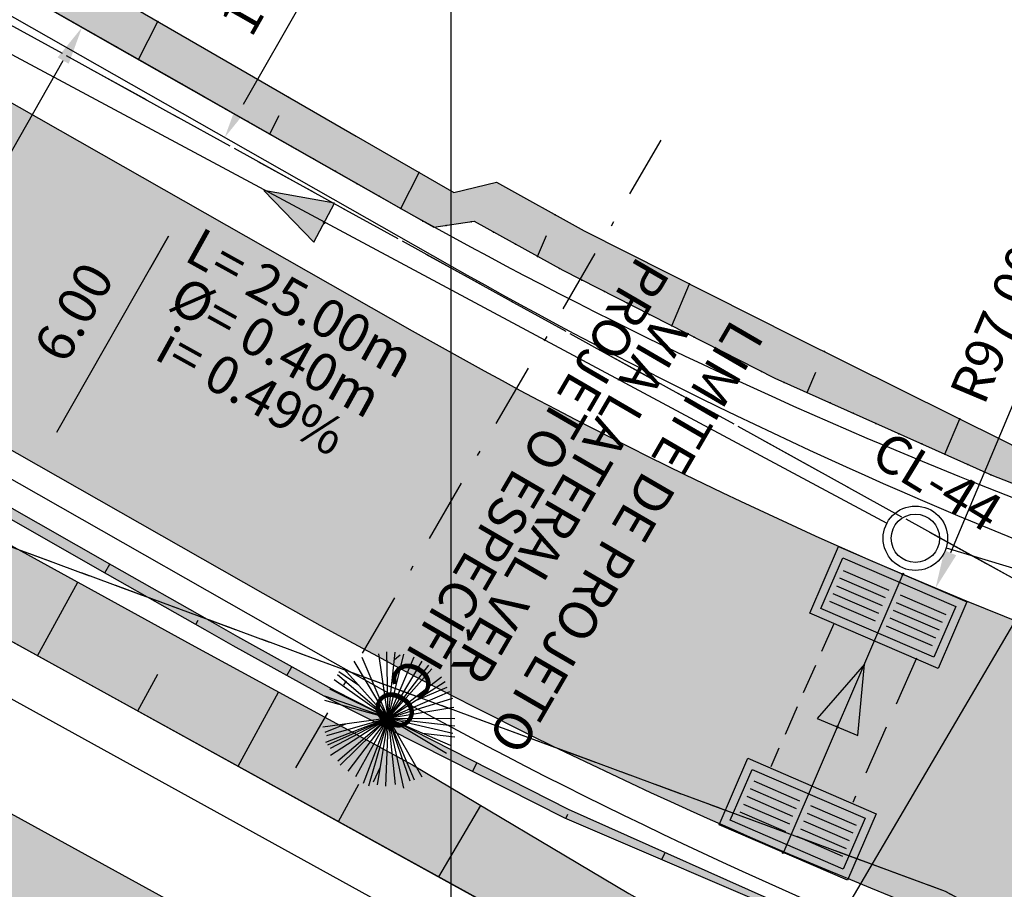
# Model space of a CAD drawing. Extents: x 676741 to 679346, y 7174685 to 7178367.
# Drawn here: x 678791 to 678811, y 7175500 to 7175517 of the extents above; entities that cross this region are included whole.
import ezdxf
from ezdxf.enums import TextEntityAlignment as Align

# ---------------------------------------------------------------- set-up
doc = ezdxf.new("R2010")
doc.units = 0
doc.header["$LTSCALE"] = 0.2
doc.header["$MEASUREMENT"] = 0
for name, pattern in [('418-001-S00_$0$HIDDEN', [9.525, 6.35, -3.175]), ('418-024-G00_$0$DASHDOT', [25.4, 12.7, -6.35, 0, -6.35]), ('418-024-G00_$0$HIDDEN', [9.525, 6.35, -3.175]), ('418-025-HA00_$0$DASHDOT', [25.4, 12.7, -6.35, 0, -6.35]), ('418-057-D00_$0$DASHEDX2', [1.5, 1, -0.5]), ('418-082-S00_$0$HIDDEN', [9.525, 6.35, -3.175])]:
    doc.linetypes.add(name, pattern=pattern)
for name, color, linetype in [('418-001-S00_$0$CADASTRO', 251, 'Continuous'), ('418-001-S00_$0$S-BORD', 251, '418-001-S00_$0$HIDDEN'), ('418-001-S00_$0$S-COQ35', 251, 'Continuous'), ('418-001-S00_$0$S-PONTOCOTA', 251, 'Continuous'), ('418-024-G00_$0$G-BORDO CALÇADA', 1, 'Continuous'), ('418-024-G00_$0$G-BORDO DE TERRAPLENAGEM', 9, 'Continuous'), ('418-024-G00_$0$G-COTAS 2', 24, 'Continuous'), ('418-024-G00_$0$G-COTAS3', 24, 'Continuous'), ('418-024-G00_$0$G-MEIOFIO-NOVO', 180, 'Continuous'), ('418-024-G00_$0$G-REFERENCIA', 2, 'Continuous'), ('418-024-G00_$0$G_LIMITE_EMBOC', 2, '418-024-G00_$0$DASHDOT'), ('418-024-G00_$0$MEIO FIO A RETIRAR', 173, '418-024-G00_$0$HIDDEN'), ('418-025-HA00_$0$HA-PAVIMENTO', 253, '418-025-HA00_$0$DASHDOT'), ('418-057-D00_$0$CONVENCOES', 1, 'Continuous'), ('418-057-D00_$0$D-TUBULAÇÃO A IMPLANTAR', 3, 'Continuous'), ('418-057-D00_$0$DREN-ACESSORIOS', 222, 'Continuous'), ('418-057-D00_$0$DREN-POCO_NOME', 32, 'Continuous'), ('418-057-D00_$0$DREN-TUBOS_ELEM', 32, 'Continuous'), ('418-057-D00_$0$G-BORDOS', 5, 'Continuous'), ('418-059-S00_$0$malha-lin', 252, 'Continuous'), ('418-059-S00_$0$S_', 105, 'Continuous'), ('418-076-O00_$0$G-ESTR_OFFSET_ATERRO', 82, 'Continuous'), ('418-076-O00_$0$G-ESTR_OFFSET_CORTE', 24, 'Continuous'), ('418-076-O00_$0$S-TALUDE', 106, 'Continuous'), ('418-082-S00_$0$CADASTRO', 7, 'Continuous'), ('418-082-S00_$0$S-BORD', 230, '418-082-S00_$0$HIDDEN'), ('418-082-S00_$0$S-COQ35', 106, 'Continuous')]:
    doc.layers.add(name, color=color, linetype=linetype)
doc.layers.add('418-096-HA00_$0$GRAMA', color=7, linetype='Continuous', true_color=0xd8e58c)
doc.styles.add('418-024-G00_$0$Standard', font='arial.ttf')
doc.styles.add('418-057-D00_$0$DREN_80', font='arial.ttf', dxfattribs={"height": 0.76})
doc.dimstyles.new('418-024-G00_$0$1-500', dxfattribs={"dimtxt": 0.76, "dimasz": 0.76, "dimexe": 0.76, "dimexo": 0.76, "dimgap": 0.5, "dimtad": 1, "dimzin": 0, "dimdsep": 46, "dimtxsty": '418-024-G00_$0$Standard', "dimcen": 0.09, "dimclrd": 24, "dimclre": 24, "dimclrt": 2, "dimadec": 0, "dimazin": 0, "dimtfac": 1, "dimtofl": 0, "dimtmove": 0, "dimatfit": 3, "dimfxl": 0, "dimtolj": 1, "dimtzin": 0, "dimlwd": -1, "dimlwe": -1, "dimarcsym": 0})

# ---------------------------------------------------------------- blocks, each defined once
blk = doc.blocks.new('418-001-S00_$0$COQ30')
at = {"layer": '418-001-S00_$0$S-COQ35'}
for p, q in [((0, 0), (-520, 1208)), ((0, 0), (-188, 1278)), ((-188, 1278), (-188, 1278)), ((0, 0), (-26, 1322)), ((0, 0), (135, 1311)), ((0, 0), (309, 1274)), ((0, 0), (517, 1221)), ((120, 1164), (236, 1262)), ((0, 0), (-883, 983)), ((0, 0), (-679, 1133)), ((0, 0), (675, 1132)), ((0, 0), (805, 1053)), ((0, 0), (863, 982)), ((0, 0), (-1006, 860)), ((-582, 648), (-985, 924)), ((0, 0), (1056, 824)), ((0, 0), (-1077, 761)), ((0, 0), (1128, 727)), ((560, 361), (1167, 615)), ((0, 0), (-1261, 435)), ((0, 0), (-1161, 580)), ((0, 0), (1220, 532)), ((0, 0), (1283, 398)), ((0, 0), (-1260, 349)), ((0, 0), (1301, 222)), ((0, 0), (-1298, -179)), ((-851, -117), (-1263, -283)), ((0, 0), (-1247, -482)), ((0, 0), (-1229, -353)), ((0, 0), (-1206, -538)), ((0, 0), (-1153, -599)), ((0, 0), (-1150, -740)), ((0, 0), (-1005, -856)), ((0, 0), (-957, -931)), ((0, 0), (-806, -1054)), ((0, 0), (-650, -1166)), ((0, 0), (-496, -1300)), ((0, 0), (-394, -1350)), ((0, 0), (-223, -1323)), ((0, 0), (-55, -1351)), ((0, 0), (1230, -538)), ((0, 0), (1319, -149)), ((0, 0), (1285, -296)), ((0, 0), (1319, -8)), ((0, 0), (666, -1164)), ((0, 0), (511, -1225)), ((0, 0), (429, -1243)), ((0, 0), (137, -1316)), ((0, 0), (303, -1389)), ((0, 0), (1159, -692)), ((677, -296), (1319, -367)), ((-164, -972), (-300, -1273))]:
    blk.add_line(p, q, dxfattribs=at)
blk = doc.blocks.new('418-001-S00_$0$PONTO')
blk.add_point((0, 0))
blk = doc.blocks.new('418-001-S00_')
at = {"layer": '418-001-S00_$0$S-BORD'}
for points in [[(678453.037, 7175698.834), (678491.147, 7175675.704), (678520.848, 7175659.593), (678552.637, 7175641.392), (678582.876, 7175624.2), (678633.85, 7175596.768), (678670.236, 7175576.642), (678681.639, 7175570.734), (678703.804, 7175558.151), (678733.659, 7175541.9), (678754.036, 7175531.038), (678764.853, 7175525.066), (678773.751, 7175513.319), (678809.811, 7175500.018), (678845.453, 7175480.865), (678870.742, 7175467.977), (678872.135, 7175466.207), (678882.178, 7175464.608), (678886.922, 7175463.606), (678900.635, 7175461.235), (678904.112, 7175457.036)], [(678935.417, 7175501.508), (678928.334, 7175486.711), (678919.371, 7175479.835), (678912.181, 7175481.909), (678900.054, 7175479.171), (678886.696, 7175474.634), (678874.369, 7175474.309), (678847.743, 7175486.719), (678812.289, 7175505.611), (678777.369, 7175524.896), (678742.313, 7175544.4), (678707.022, 7175563.439), (678672.707, 7175583.118), (678637.044, 7175602.43), (678628.116, 7175609.766), (678622.359, 7175616.304), (678617.076, 7175624.662), (678611.863, 7175643.83), (678612.928, 7175658.261), (678616.134, 7175667.305)]]:
    blk.add_lwpolyline(points, dxfattribs=at)
at = {"layer": '418-001-S00_$0$CADASTRO', "xscale": 0.001, "yscale": 0.001, "zscale": 0.001}
blk.add_blockref('418-001-S00_$0$COQ30', (678798.751, 7175503.454), dxfattribs=at)
at = {"layer": '418-001-S00_$0$S-PONTOCOTA'}
blk.add_blockref('418-001-S00_$0$PONTO', (678798.751, 7175503.454), dxfattribs=at)
blk = doc.blocks.new('*D188')
at = {"layer": '418-024-G00_$0$G-COTAS3', "color": 24, "transparency": 16777216}
blk.add_line((678812.512, 7175512.926), (678809.915, 7175506.741), dxfattribs=at)
blk.add_solid([(678809.798, 7175506.79), (678810.032, 7175506.692), (678809.621, 7175506.04)], dxfattribs=at)
at = {"layer": 'Defpoints', "color": 0, "transparency": 16777216}
for p in [(678847.171, 7175595.477), (678809.621, 7175506.04)]:
    blk.add_point(p, dxfattribs=at)
at = {"layer": '418-024-G00_$0$G-COTAS3', "color": 2, "transparency": 16777216, "insert": (678810.863, 7175511.292), "char_height": 0.76, "attachment_point": 5, "rotation": 67.2244, "style": '418-024-G00_$0$Standard'}
blk.add_mtext('\\A1;R97.00', dxfattribs=at)
blk = doc.blocks.new('*D199')
at = {"layer": '418-024-G00_$0$G-COTAS3', "color": 24, "transparency": 16777216}
blk.add_line((678792.17, 7175509.139), (678794.384, 7175513.033), dxfattribs=at)
for points in [[(678794.274, 7175513.096), (678794.495, 7175512.971), (678794.76, 7175513.694)], [(678792.06, 7175509.202), (678792.28, 7175509.076), (678791.794, 7175508.478)]]:
    blk.add_solid(points, dxfattribs=at)
at = {"layer": 'Defpoints', "color": 0, "transparency": 16777216}
for p in [(678794.76, 7175513.694), (678794.76, 7175513.694), (678791.794, 7175508.478)]:
    blk.add_point(p, dxfattribs=at)
at = {"layer": '418-024-G00_$0$G-COTAS3', "color": 2, "transparency": 16777216, "insert": (678792.505, 7175511.525), "char_height": 0.76, "attachment_point": 5, "rotation": 60.377, "style": '418-024-G00_$0$Standard'}
blk.add_mtext('\\A1;6.00', dxfattribs=at)
blk = doc.blocks.new('*D200')
at = {"layer": '418-024-G00_$0$G-COTAS 2', "color": 24, "transparency": 16777216}
for p, q in [((678795.877, 7175515.659), (678797.686, 7175518.84)), ((678794.384, 7175513.033), (678794.009, 7175512.373))]:
    blk.add_line(p, q, dxfattribs=at)
for points in [[(678795.767, 7175515.721), (678795.987, 7175515.596), (678795.502, 7175514.998)], [(678794.274, 7175513.096), (678794.495, 7175512.971), (678794.76, 7175513.694)]]:
    blk.add_solid(points, dxfattribs=at)
at = {"layer": 'Defpoints', "color": 0, "transparency": 16777216}
for p in [(678795.502, 7175514.998), (678795.502, 7175514.998), (678794.76, 7175513.694)]:
    blk.add_point(p, dxfattribs=at)
at = {"layer": '418-024-G00_$0$G-COTAS 2', "color": 2, "transparency": 16777216, "insert": (678796.198, 7175518.019), "char_height": 0.76, "attachment_point": 5, "rotation": 60.377, "style": '418-024-G00_$0$Standard'}
blk.add_mtext('\\A1;1.50', dxfattribs=at)
blk = doc.blocks.new('*D201')
at = {"layer": '418-024-G00_$0$G-COTAS 2', "color": 24, "transparency": 16777216}
for p, q in [((678795.088, 7175515.808), (678792.008, 7175517.56)), ((678788.843, 7175510.456), (678792.293, 7175516.523)), ((678790.887, 7175508.419), (678787.806, 7175510.171))]:
    blk.add_line(p, q, dxfattribs=at)
for points in [[(678792.183, 7175516.586), (678792.403, 7175516.461), (678792.668, 7175517.184)], [(678788.733, 7175510.518), (678788.953, 7175510.393), (678788.467, 7175509.795)]]:
    blk.add_solid(points, dxfattribs=at)
at = {"layer": 'Defpoints', "color": 0, "transparency": 16777216}
for p in [(678792.668, 7175517.184), (678795.749, 7175515.433), (678791.547, 7175508.044)]:
    blk.add_point(p, dxfattribs=at)
at = {"layer": '418-024-G00_$0$G-COTAS 2', "color": 2, "transparency": 16777216, "insert": (678789.796, 7175513.928), "char_height": 0.76, "attachment_point": 5, "rotation": 60.377, "style": '418-024-G00_$0$Standard'}
blk.add_mtext('\\A1;8.50', dxfattribs=at)
blk = doc.blocks.new('418-025-HA00_')
at = {"layer": '418-025-HA00_$0$HA-PAVIMENTO'}
h = blk.add_hatch(color=256, dxfattribs=at)
edge = h.paths.add_edge_path()
edge.add_line((678975.915, 7175386.258), (678913.681, 7175420.428))
edge.add_line((678913.681, 7175420.428), (678897.831, 7175429.13))
edge.add_arc((678798.688, 7175248.557), 206, 61.2312, 68.56404)
edge.add_line((678873.973, 7175440.307), (678837.531, 7175454.615))
edge.add_arc((678912.816, 7175646.365), 206, 241.12995, 248.56404, ccw=False)
edge.add_line((678813.354, 7175465.967), (678671.279, 7175544.3))
edge.add_arc((678716.664, 7175626.618), 94, 236.12756, 241.12995, ccw=False)
edge.add_line((678664.274, 7175548.571), (678649.913, 7175558.187))
edge.add_arc((678481.335, 7175306.412), 303, 56.19546, 60.97552)
edge.add_line((678628.346, 7175571.359), (678572.391, 7175602.406))
edge.add_arc((678999.132, 7176371.493), 879.547, 238.258234, 240.975521, ccw=False)
edge.add_line((678536.41, 7175623.502), (678515.609, 7175636.541))
edge.add_arc((678515.875, 7175636.965), 0.5, 57.9181, 237.9181, ccw=False)
edge.add_line((678516.14, 7175637.389), (678536.921, 7175624.362))
edge.add_arc((678910.394, 7176220.142), 703.161, 237.917894, 241.314561)
edge.add_line((678572.876, 7175603.281), (678645.189, 7175563.157))
edge.add_line((678645.189, 7175563.157), (678674.526, 7175546.507))
edge.add_line((678674.526, 7175546.507), (678716.762, 7175523.22))
edge.add_arc((678475.349, 7175085.362), 500, 57.55398, 61.12995, ccw=False)
edge.add_line((678743.602, 7175507.31), (678751.084, 7175502.554))
edge.add_arc((679019.336, 7175924.502), 500, 237.55398, 241.12995)
edge.add_line((678777.924, 7175486.644), (678813.779, 7175466.875))
edge.add_arc((678913.724, 7175648.149), 207, 241.12995, 248.56412)
edge.add_line((678838.073, 7175455.467), (678874.394, 7175441.207))
edge.add_arc((678798.744, 7175248.526), 207, 61.2312, 68.56412, ccw=False)
edge.add_line((678898.368, 7175429.976), (678914.162, 7175421.304))
edge.add_line((678914.162, 7175421.304), (678976.399, 7175387.133))
edge.add_line((678976.399, 7175387.133), (678979.768, 7175393.268))
edge.add_line((678979.768, 7175393.268), (678917.531, 7175427.44))
edge.add_line((678917.531, 7175427.44), (678897.957, 7175438.187))
edge.add_arc((678793.52, 7175247.972), 217, 61.2312, 65.9574)
edge.add_line((678881.929, 7175446.145), (678838.723, 7175465.421))
edge.add_arc((678927.132, 7175663.594), 217, 241.12995, 245.9574, ccw=False)
edge.add_line((678822.359, 7175473.564), (678783.011, 7175495.258))
edge.add_arc((679029.251, 7175941.874), 510, 237.55398, 241.12995, ccw=False)
edge.add_line((678755.634, 7175511.486), (678748.679, 7175515.908))
edge.add_arc((678475.062, 7175085.52), 510, 57.55398, 61.12995)
edge.add_line((678721.302, 7175532.136), (678678.35, 7175555.817))
edge.add_arc((678581.785, 7175380.674), 200, 61.12995, 64.01248)
edge.add_line((678669.42, 7175560.452), (678654.973, 7175567.495))
edge.add_arc((679135.432, 7176553.127), 1096.5, 240.975521, 244.012483, ccw=False)
edge.add_line((678603.429, 7175594.334), (678576.272, 7175609.402))
edge.add_arc((678999.11, 7176371.452), 871.5, 238.256934, 240.975521, ccw=False)
edge.add_line((678540.604, 7175630.315), (678519.601, 7175643.137))
edge.add_arc((678519.861, 7175643.564), 0.5, 58.5956, 238.596, ccw=False)
edge.add_line((678520.122, 7175643.991), (678541.13, 7175631.165))
edge.add_arc((679145.405, 7176620.969), 1159.681, 238.595933, 240.636522)
edge.add_line((678576.758, 7175610.276), (678606.058, 7175594.018))
edge.add_arc((679092.697, 7176471.054), 1003, 240.975521, 244.012483)
edge.add_line((678653.207, 7175569.468), (678678.833, 7175556.693))
edge.add_line((678678.833, 7175556.693), (678821.967, 7175477.777))
edge.add_arc((679063.379, 7175915.635), 500, 241.12995, 243.76949)
edge.add_line((678842.387, 7175467.124), (678886.251, 7175445.511))
edge.add_arc((678789.899, 7175249.96), 218, 61.2312, 63.76949, ccw=False)
edge.add_line((678894.817, 7175441.052), (678980.272, 7175394.133))
edge.add_line((678980.272, 7175394.133), (678983.183, 7175399.386))
edge.add_line((678983.183, 7175399.386), (678912.682, 7175438.088))
edge.add_line((678912.682, 7175438.088), (678897.822, 7175446.247))
edge.add_line((678897.822, 7175446.247), (678889.02, 7175450.829))
edge.add_line((678889.02, 7175450.829), (678885.25, 7175452.686))
edge.add_line((678885.25, 7175452.686), (678853.194, 7175468.466))
edge.add_line((678853.194, 7175468.466), (678845.4, 7175472.322))
edge.add_line((678845.4, 7175472.322), (678834.39, 7175477.914))
edge.add_line((678834.39, 7175477.914), (678822.173, 7175484.514))
edge.add_line((678822.173, 7175484.514), (678681.73, 7175561.947))
edge.add_arc((678581.785, 7175380.674), 207, 61.12995, 64.01248)
edge.add_line((678672.488, 7175566.744), (678655.836, 7175574.861))
edge.add_arc((679092.697, 7176471.054), 997, 240.975521, 244.012483, ccw=False)
edge.add_line((678608.969, 7175599.265), (678579.669, 7175615.523))
edge.add_arc((678999.11, 7176371.452), 864.5, 238.256934, 240.975521, ccw=False)
edge.add_line((678544.287, 7175636.268), (678523.225, 7175649.126))
edge.add_line((678523.225, 7175649.126), (678503.852, 7175660.953))
edge.add_line((678503.852, 7175660.953), (678489.008, 7175670.842))
edge.add_line((678489.008, 7175670.842), (678487.444, 7175671.749))
edge.add_line((678487.444, 7175671.749), (678476.822, 7175653.633))
edge.add_line((678476.822, 7175653.633), (678478.366, 7175652.714))
edge.add_line((678478.366, 7175652.714), (678497.946, 7175640.116))
edge.add_line((678497.946, 7175640.116), (678510.71, 7175632.139))
edge.add_line((678510.71, 7175632.139), (678529.806, 7175620.543))
edge.add_arc((678999.11, 7176371.452), 885.5, 237.995445, 240.975521)
edge.add_line((678569.48, 7175597.16), (678625.645, 7175565.996))
edge.add_arc((678481.545, 7175306.295), 297, 56.12756, 60.97552, ccw=False)
edge.add_line((678647.077, 7175552.889), (678660.93, 7175543.59))
edge.add_arc((678716.664, 7175626.618), 100, 236.12756, 241.12995)
edge.add_line((678668.382, 7175539.046), (678722.058, 7175509.437))
edge.add_line((678722.058, 7175509.437), (678811.14, 7175460.336))
edge.add_arc((678907.877, 7175635.846), 200.404, 241.13744, 248.55655)
edge.add_line((678834.613, 7175449.315), (678871.78, 7175434.722))
edge.add_arc((678798.688, 7175248.557), 200, 61.2312, 68.56404, ccw=False)
edge.add_line((678894.943, 7175423.87), (678910.793, 7175415.168))
edge.add_line((678910.793, 7175415.168), (678936.869, 7175400.851))
edge.add_line((678936.869, 7175400.851), (678973.01, 7175381.008))
edge.add_line((678973.01, 7175381.008), (678975.915, 7175386.258))
h = blk.add_hatch(color=256, dxfattribs=at)
edge = h.paths.add_edge_path()
edge.add_line((678799.225, 7175511.155), (678796.256, 7175505.941))
edge.add_line((678796.256, 7175505.941), (678716.339, 7175551.383))
edge.add_line((678716.339, 7175551.383), (678705.664, 7175557.366))
edge.add_line((678705.664, 7175557.366), (678514.266, 7175663.11))
edge.add_line((678514.266, 7175663.11), (678517.168, 7175668.361))
edge.add_line((678517.168, 7175668.361), (678560.123, 7175644.629))
edge.add_arc((678575.598, 7175672.639), 32, 241.0803, 336.9461)
edge.add_line((678605.042, 7175660.108), (678609.448, 7175670.459))
edge.add_line((678609.448, 7175670.459), (678616.381, 7175668.002))
edge.add_line((678616.381, 7175668.002), (678614.69, 7175663.232))
edge.add_arc((678662.759, 7175646.191), 51, 160.4799, 241.0803)
edge.add_line((678638.096, 7175601.551), (678708.566, 7175562.618))
edge.add_line((678708.566, 7175562.618), (678799.225, 7175511.155))
edge = h.paths.add_edge_path(flags=16)
edge.add_line((678591.367, 7175637.005), (678601.008, 7175644.304))
edge.add_arc((678602.215, 7175642.71), 2, 16.6612, 127.131, ccw=False)
edge.add_line((678604.131, 7175643.283), (678608.153, 7175629.845))
edge.add_arc((678602.405, 7175628.124), 6, -118.9197, 16.6612, ccw=False)
edge.add_line((678599.504, 7175622.873), (678592.088, 7175626.97))
edge.add_arc((678594.989, 7175632.221), 6, 127.131, 241.0803, ccw=False)
h = blk.add_hatch(color=256, dxfattribs=at)
edge = h.paths.add_edge_path()
edge.add_line((678796.256, 7175505.941), (678799.225, 7175511.155))
edge.add_arc((678847.171, 7175595.477), 97, 240.377, 255.81235)
edge.add_line((678823.397, 7175501.436), (678913.688, 7175478.609))
edge.add_arc((678916.629, 7175490.243), 12, 255.8123, 334.0636)
edge.add_line((678927.421, 7175484.995), (678930.518, 7175491.364))
edge.add_line((678930.518, 7175491.364), (678935.944, 7175488.191))
edge.add_line((678935.944, 7175488.191), (678917.114, 7175455.989))
edge.add_arc((678927.473, 7175449.931), 12, 149.6829, 241.231)
edge.add_line((678921.697, 7175439.412), (678934.274, 7175432.507))
edge.add_line((678934.274, 7175432.507), (678963.251, 7175412.605))
edge.add_line((678963.251, 7175412.605), (678984.149, 7175401.13))
edge.add_line((678984.149, 7175401.13), (678983.183, 7175399.386))
edge.add_line((678983.183, 7175399.386), (678962.228, 7175410.88))
edge.add_line((678962.228, 7175410.88), (678912.68, 7175438.089))
edge.add_arc((678912.895, 7175438.541), 0.5, 244.4642, 397.9652)
edge.add_arc((678927.473, 7175449.931), 18, 169.6552, 218.0048, ccw=False)
edge.add_arc((678909.273, 7175453.253), 0.5, 349.6552, 453.4329)
edge.add_arc((678908.471, 7175466.635), 12.906, 217.8889, 273.4329, ccw=False)
edge.add_arc((678897.891, 7175458.402), 0.5, 37.8889, 136.9397)
edge.add_arc((678886.091, 7175469.429), 15.65, 266.5522, 316.9397, ccw=False)
edge.add_arc((678885.12, 7175453.308), 0.5, 86.5522, 248.7411)
edge.add_line((678884.939, 7175452.842), (678845.4, 7175472.322))
edge.add_line((678845.4, 7175472.322), (678834.39, 7175477.914))
edge.add_line((678834.39, 7175477.914), (678822.677, 7175484.243))
edge.add_arc((678836.658, 7175510.786), 30, 242.2235, 252.2635)
edge.add_line((678827.519, 7175482.212), (678846.441, 7175476.16))
edge.add_arc((678815.977, 7175380.913), 100, 63.76948, 72.26352, ccw=False)
edge.add_line((678860.175, 7175470.615), (678880.425, 7175460.638))
edge.add_arc((678885.066, 7175470.057), 10.5, 243.7695, 359.4299)
edge.add_line((678895.565, 7175469.952), (678895.572, 7175470.676))
edge.add_arc((678887.573, 7175470.756), 8, 359.4299, 435.7966)
edge.add_line((678889.536, 7175478.511), (678821.9, 7175495.626))
edge.add_arc((678847.168, 7175595.479), 103, 240.377, 255.79947, ccw=False)
edge = h.paths.add_edge_path(flags=16)
edge.add_arc((678908.471, 7175466.635), 6.906, 0, 360)
blk = doc.blocks.new('418-059-S00_')
at = {"layer": '418-059-S00_$0$malha-lin'}
blk.add_line((678800, 7175411.655), (678800, 7175559.206), dxfattribs=at)
at = {"layer": '418-059-S00_$0$S_'}
blk.add_lwpolyline([(678767.407, 7175430.786), (679039.494, 7175271.083), (679103.908, 7175380.825), (678831.821, 7175540.528)], close=True, dxfattribs=at)
blk = doc.blocks.new('418-057-D00_$0$cx simples')
at = {"layer": '418-057-D00_$0$DREN-ACESSORIOS'}
for points in [[(-1.389, 1.441), (1.389, 1.441), (1.389, 0), (-1.389, 0)], [(-1.224, 1.271), (1.224, 1.271), (1.224, 0.17), (-1.224, 0.17)]]:
    blk.add_lwpolyline(points, close=True, dxfattribs=at)
for points in [[(-1.105, 1.073), (-0.113, 1.073)], [(0.126, 1.073), (1.115, 1.073)], [(-1.108, 0.905), (-0.116, 0.905)], [(0.124, 0.905), (1.113, 0.905)], [(-1.11, 0.737), (-0.118, 0.737)], [(0.121, 0.737), (1.11, 0.737)], [(-1.115, 0.401), (-0.123, 0.401)], [(-1.105, 0.569), (-0.113, 0.569)], [(0.116, 0.401), (1.105, 0.401)], [(0.126, 0.569), (1.115, 0.569)]]:
    blk.add_lwpolyline(points, dxfattribs=at)
blk.add_circle((0, 0), 0.0188, dxfattribs=at)
blk = doc.blocks.new('418-057-D00_$0$sent esc')
at = {"layer": '418-057-D00_$0$DREN-ACESSORIOS'}
h = blk.add_hatch(color=256, dxfattribs=at)
h.dxf.hatch_style = 1
h.paths.add_polyline_path([(-0.438, 0.004), (0.438, -0.004), (0, -1.36)])
blk.add_lwpolyline([(-0.438, 0.004), (0.438, -0.004), (0, -1.36), (-0.438, 0.004)], dxfattribs=at)
blk.add_circle((0, 0), 0.0188, dxfattribs=at)
blk = doc.blocks.new('418-057-D00_')
at = {"layer": '418-057-D00_$0$CONVENCOES'}
for points in [[(678807.602, 7175505.33), (678807.071, 7175504.702), (678807.487, 7175504.531)], [(678809.243, 7175504.647), (678808.744, 7175504.025), (678809.16, 7175503.854)], [(678806.354, 7175502.493), (678806.872, 7175503.099), (678806.461, 7175503.283)], [(678807.978, 7175501.78), (678808.497, 7175502.386), (678808.086, 7175502.57)]]:
    blk.add_hatch(color=256, dxfattribs=at).paths.add_polyline_path(points)
at = {"layer": '418-057-D00_$0$CONVENCOES', "linetype": '418-057-D00_$0$DASHEDX2', "ltscale": 3}
blk.add_line((678807.601, 7175505.328), (678806.347, 7175502.49), dxfattribs=at)
at = {"layer": '418-057-D00_$0$CONVENCOES', "linetype": '418-057-D00_$0$DASHEDX2', "ltscale": 5}
blk.add_line((678809.245, 7175504.648), (678807.979, 7175501.782), dxfattribs=at)
at = {"layer": '418-057-D00_$0$D-TUBULAÇÃO A IMPLANTAR'}
for p, q in [((678788.12, 7175518.334), (678808.656, 7175507.332)), ((678809.832, 7175506.843), (678832.005, 7175500.089)), ((678808.968, 7175506.317), (678806.605, 7175500.802))]:
    blk.add_line(p, q, dxfattribs=at)
at = {"layer": '418-057-D00_$0$DREN-ACESSORIOS'}
for radius in [0.64, 0.64, 0.48]:
    blk.add_circle((678809.22, 7175507.03), radius, dxfattribs=at)
for p, rotation in [((678808.968, 7175506.317), 156.7157504037495), ((678806.597, 7175500.785), 336.610113968845)]:
    blk.add_blockref('418-057-D00_$0$cx simples', p, dxfattribs=dict(at, rotation=rotation))
at = {"layer": '418-057-D00_$0$G-BORDOS'}
for p, xscale, rotation in [((678797.477, 7175513.303), -1, 241.9784351098872), ((678807.674, 7175503.28), -0.9999999999999991, 156.6465378327577)]:
    blk.add_blockref('418-057-D00_$0$sent esc', p, dxfattribs=dict(at, xscale=xscale, rotation=rotation))
at = {"layer": '418-057-D00_$0$DREN-POCO_NOME', "style": '418-057-D00_$0$DREN_80'}
blk.add_text('CL-44', height=0.76, rotation=328.6123, dxfattribs=at).set_placement((678809.656, 7175508.162), align=Align.MIDDLE_CENTER)
at = {"layer": '418-057-D00_$0$DREN-TUBOS_ELEM', "style": '418-057-D00_$0$DREN_80'}
for s, p in [('L= 25.00m', (678797.003, 7175511.706)), ('%%C= 0.40m', (678796.518, 7175510.831)), ('i= 0.49%%%', (678796.033, 7175509.957))]:
    blk.add_text(s, height=0.76, rotation=331, dxfattribs=at).set_placement(p, align=Align.MIDDLE_CENTER)
blk = doc.blocks.new('418-096-HA00_')
at = {"layer": '418-096-HA00_$0$GRAMA'}
h = blk.add_hatch(color=256, dxfattribs=at)
h.dxf.hatch_style = 2
h.paths.add_polyline_path([(678693.629, 7175559.532), (678698.044, 7175557.183), (678702.367, 7175554.669), (678706.776, 7175552.31), (678711.324, 7175550.202), (678715.648, 7175547.69), (678720.066, 7175545.346), (678724.495, 7175543.023), (678728.91, 7175540.675), (678733.525, 7175538.69), (678737.769, 7175536.033), (678742.174, 7175533.666), (678751.051, 7175529.055), (678755.251, 7175526.318), (678759.543, 7175523.746), (678764.317, 7175522.048), (678768.59, 7175519.443), (678772.946, 7175516.988), (678777.449, 7175514.799), (678781.701, 7175512.157), (678786.077, 7175509.738), (678794.838, 7175504.916), (678799.229, 7175502.525), (678803.532, 7175499.973), (678807.901, 7175497.542), (678812.227, 7175495.032), (678820.837, 7175489.937), (678825.196, 7175487.487), (678826.255, 7175486.985), (678843.563, 7175481.108), (678844.023, 7175480.986), (678848.67, 7175479.649), (678853.544, 7175477.903), (678858.17, 7175475.979), (678862.687, 7175473.835), (678867.167, 7175471.613), (678871.645, 7175469.389), (678876.082, 7175467.083), (678880.521, 7175464.778), (678881.759, 7175464.167), (678882.089, 7175464.015), (678884.029, 7175463.247), (678884.279, 7175463.204), (678884.395, 7175463.187), (678884.424, 7175463.189), (678885.834, 7175465.881), (678889.502, 7175464.741), (678890.998, 7175466.22), (678892.047, 7175468.363), (678892.115, 7175468.601), (678892.198, 7175468.942), (678892.338, 7175469.984), (678892.345, 7175470.708), (678892.339, 7175471.433), (678891.627, 7175473.504), (678891.531, 7175473.648), (678891.261, 7175474.016), (678890.821, 7175474.426), (678890.219, 7175473.429), (678884.569, 7175474.684), (678884.408, 7175478.453), (678880.01, 7175479.826), (678875.713, 7175480.97), (678870.329, 7175482.333), (678865.474, 7175483.53), (678850.909, 7175487.117), (678846.066, 7175488.36), (678841.212, 7175489.559), (678836.377, 7175490.834), (678831.543, 7175492.121), (678826.691, 7175493.32), (678821.815, 7175494.434), (678821.611, 7175494.481), (678816.808, 7175495.835), (678811.913, 7175497.609), (678807.035, 7175499.42), (678802.251, 7175501.476), (678797.604, 7175503.828), (678795.663, 7175504.899), (678795.108, 7175505.214), (678793.166, 7175506.319), (678788.821, 7175508.793), (678784.477, 7175511.269), (678780.135, 7175513.748), (678775.853, 7175516.334), (678771.429, 7175518.669), (678767.157, 7175521.272), (678766.087, 7175521.924), (678762.792, 7175523.711), (678758.264, 7175525.862), (678754.063, 7175528.589), (678749.757, 7175531.132), (678745.393, 7175533.572), (678741.066, 7175536.079), (678736.72, 7175538.551), (678732.411, 7175541.089), (678732.009, 7175541.299), (678728.038, 7175543.513), (678723.675, 7175545.955), (678715.787, 7175550.411), (678714.971, 7175550.872), (678710.625, 7175553.302), (678706.293, 7175555.757), (678705.121, 7175556.384), (678701.902, 7175558.138), (678697.512, 7175560.532), (678688.757, 7175565.362), (678684.381, 7175567.782), (678680.056, 7175570.293), (678675.705, 7175572.756), (678671.593, 7175574.974), (678666.913, 7175577.522), (678662.535, 7175579.938), (678662.535, 7175579.938), (678666.913, 7175577.522), (678671.593, 7175574.974), (678675.705, 7175572.756), (678680.056, 7175570.293), (678684.381, 7175567.782), (678688.757, 7175565.362), (678697.512, 7175560.532), (678701.902, 7175558.138), (678705.121, 7175556.384), (678706.293, 7175555.757), (678710.625, 7175553.302), (678714.971, 7175550.872), (678715.787, 7175550.411), (678723.675, 7175545.955), (678728.038, 7175543.513), (678732.009, 7175541.299), (678732.518, 7175541.033), (678736.76, 7175538.621), (678741.106, 7175536.15), (678745.453, 7175533.678), (678749.799, 7175531.207), (678754.146, 7175528.735), (678758.492, 7175526.264), (678762.839, 7175523.792), (678766.096, 7175521.94), (678767.185, 7175521.321), (678771.532, 7175518.849), (678775.878, 7175516.378), (678780.225, 7175513.907), (678784.571, 7175511.435), (678788.918, 7175508.964), (678793.264, 7175506.492), (678795.207, 7175505.388), (678795.762, 7175505.072), (678797.696, 7175503.999), (678802.33, 7175501.641), (678807.076, 7175499.517), (678811.922, 7175497.633), (678816.856, 7175495.994), (678821.655, 7175494.657), (678821.858, 7175494.605), (678826.705, 7175493.379), (678831.553, 7175492.152), (678831.572, 7175492.147), (678841.247, 7175489.699), (678846.094, 7175488.472), (678875.733, 7175480.972), (678880.025, 7175479.886), (678884.875, 7175478.659), (678885.035, 7175475.215), (678889.794, 7175474.01), (678890.6, 7175475.348), (678891.694, 7175474.398), (678892.111, 7175473.88), (678893.018, 7175471.529), (678893.072, 7175470.701), (678893.065, 7175469.977), (678892.97, 7175468.822), (678892.9, 7175468.439), (678892.84, 7175468.171), (678891.784, 7175465.713), (678889.784, 7175463.606), (678886.333, 7175464.679), (678884.96, 7175462.057), (678883.992, 7175462.119), (678882.811, 7175462.378), (678882.382, 7175462.52), (678881.957, 7175462.686), (678881.53, 7175462.88), (678879.965, 7175463.651), (678862.025, 7175472.491), (678857.501, 7175474.623), (678852.868, 7175476.532), (678848.123, 7175478.214), (678847.889, 7175478.29), (678843.387, 7175479.727), (678842.937, 7175479.87), (678828.101, 7175484.65), (678824.695, 7175486.578), (678820.304, 7175488.971), (678683.179, 7175564.575), (678680.088, 7175566.245), (678675.51, 7175568.599), (678673.802, 7175569.441), (678670.3, 7175571.148), (678643.811, 7175584.184), (678639.7, 7175586.277), (678635.282, 7175588.553), (678633.404, 7175589.529), (678630.875, 7175590.851), (678626.48, 7175593.171), (678622.097, 7175595.513), (678618.009, 7175597.723), (678617.725, 7175597.877), (678613.365, 7175600.263), (678610.424, 7175601.888), (678581.444, 7175617.969), (678578.427, 7175619.649), (678574.101, 7175622.086), (678569.789, 7175624.548), (678565.491, 7175627.035), (678561.208, 7175629.547), (678556.939, 7175632.083), (678552.685, 7175634.644), (678550.811, 7175635.782), (678527.869, 7175649.806), (678527.1, 7175650.275), (678524.735, 7175651.719), (678526.001, 7175653.794), (678528.355, 7175652.332), (678529.122, 7175651.859), (678551.54, 7175636.978), (678553.389, 7175635.805), (678557.508, 7175633.034), (678561.801, 7175630.551), (678566.006, 7175627.919), (678570.198, 7175625.26), (678574.427, 7175622.66), (678578.699, 7175620.134), (678581.68, 7175618.394), (678582.997, 7175617.629), (678587.34, 7175615.151), (678591.68, 7175612.667), (678604.663, 7175605.149), (678609.023, 7175602.702), (678610.457, 7175601.946), (678613.451, 7175600.42), (678617.873, 7175598.15), (678618.154, 7175597.99), (678622.197, 7175595.701), (678626.548, 7175593.299), (678631.038, 7175591.162), (678633.614, 7175589.933), (678635.478, 7175588.932), (678639.81, 7175586.492), (678643.819, 7175584.206), (678670.382, 7175571.317), (678674.008, 7175569.864), (678675.781, 7175569.142), (678680.493, 7175567.011), (678683.468, 7175565.1), (678684.856, 7175564.331), (678689.245, 7175561.935)])
h = blk.add_hatch(color=256, dxfattribs=at)
h.dxf.hatch_style = 2
h.paths.add_polyline_path([(678928.814, 7175492.427), (678928.787, 7175492.376), (678927.525, 7175489.781), (678925.668, 7175485.963), (678924.766, 7175484.474), (678924.509, 7175484.141), (678924.175, 7175483.751), (678923.412, 7175482.996), (678922.508, 7175482.29), (678921.953, 7175481.937), (678921.119, 7175481.498), (678919.863, 7175481.021), (678918.632, 7175480.738), (678917.632, 7175480.631), (678917.127, 7175480.618), (678916.335, 7175480.651), (678915.643, 7175480.734), (678914.562, 7175480.967), (678913.531, 7175481.227), (678912.691, 7175481.44), (678912.167, 7175481.572), (678911.359, 7175481.777), (678906.591, 7175482.963), (678901.744, 7175484.19), (678896.897, 7175485.416), (678893.48, 7175486.281), (678893.392, 7175488.167), (678888.632, 7175489.371), (678887.659, 7175487.754), (678887.203, 7175487.869), (678882.355, 7175489.096), (678878.063, 7175490.182), (678833.903, 7175501.357), (678833.883, 7175501.362), (678829.036, 7175502.588), (678824.189, 7175503.815), (678823.986, 7175503.866), (678819.625, 7175505.082), (678815.142, 7175506.571), (678810.738, 7175508.283), (678806.426, 7175510.213), (678802.215, 7175512.356), (678800.457, 7175513.33), (678799.655, 7175513.211), (678797.713, 7175514.316), (678793.366, 7175516.787), (678789.02, 7175519.259), (678784.673, 7175521.73), (678780.327, 7175524.202), (678775.98, 7175526.673), (678771.634, 7175529.145), (678770.545, 7175529.764), (678767.287, 7175531.616), (678762.941, 7175534.087), (678758.594, 7175536.559), (678754.248, 7175539.03), (678749.901, 7175541.502), (678745.555, 7175543.973), (678741.208, 7175546.445), (678736.862, 7175548.916), (678736.468, 7175549.14), (678720.294, 7175558.337), (678719.472, 7175558.804), (678715.095, 7175561.273), (678710.706, 7175563.72), (678709.533, 7175564.369), (678665.351, 7175588.778), (678662.559, 7175590.321), (678658.183, 7175592.739), (678653.806, 7175595.157), (678649.43, 7175597.574), (678645.053, 7175599.992), (678640.677, 7175602.41), (678639.063, 7175603.302), (678633.49, 7175607.14), (678634.799, 7175606.435), (678636.64, 7175605.442), (678640.976, 7175602.953), (678645.461, 7175600.73), (678647.747, 7175599.361), (678656.132, 7175594.319), (678663.347, 7175590.579), (678668.674, 7175587.817), (678674.979, 7175584.548), (678679.327, 7175582.294), (678695.219, 7175574.055), (678700.503, 7175571.008), (678705.701, 7175568.011), (678706.957, 7175567.287), (678710.075, 7175565.35), (678711.216, 7175564.64), (678715.482, 7175561.962), (678719.865, 7175559.496), (678720.688, 7175559.03), (678728.567, 7175554.56), (678732.945, 7175552.144), (678736.932, 7175549.957), (678737.329, 7175549.738), (678741.716, 7175547.337), (678746.105, 7175544.941), (678752.536, 7175541.155), (678757.706, 7175538.111), (678762.877, 7175535.067), (678768.047, 7175532.023), (678773.217, 7175528.978), (678774.874, 7175528.003), (678780.817, 7175525.063), (678785.133, 7175522.539), (678789.458, 7175520.029), (678793.785, 7175517.523), (678798.114, 7175515.021), (678800.05, 7175513.904), (678800.901, 7175514.11), (678802.639, 7175513.139), (678806.819, 7175511.036), (678811.016, 7175508.947), (678815.216, 7175506.779), (678819.763, 7175505.535), (678824.09, 7175504.28), (678824.293, 7175504.226), (678829.128, 7175502.951), (678833.963, 7175501.679), (678833.983, 7175501.673), (678838.835, 7175500.549), (678848.585, 7175498.314), (678853.447, 7175497.145), (678858.285, 7175495.884), (678863.126, 7175494.632), (678878.22, 7175490.803), (678882.513, 7175489.719), (678887.059, 7175488.696), (678888.158, 7175490.522), (678894.356, 7175488.955), (678894.447, 7175487.006), (678897.144, 7175486.393), (678902.024, 7175485.297), (678906.908, 7175484.215), (678911.808, 7175483.198), (678912.539, 7175483.054), (678920.951, 7175483.671), (678923.378, 7175486.81), (678926.696, 7175490.224), (678928.787, 7175492.376)])
blk = doc.blocks.new('418-076-O00_')
at = {"layer": '418-076-O00_$0$G-ESTR_OFFSET_ATERRO'}
for points in [[(678742.174, 7175533.666), (678751.051, 7175529.055), (678755.251, 7175526.318), (678759.543, 7175523.746), (678764.317, 7175522.048), (678768.59, 7175519.443), (678772.946, 7175516.988), (678777.449, 7175514.799), (678781.701, 7175512.157), (678786.077, 7175509.738), (678794.838, 7175504.916), (678799.229, 7175502.525), (678803.532, 7175499.973), (678807.901, 7175497.542), (678812.227, 7175495.032), (678820.837, 7175489.937), (678825.196, 7175487.487), (678826.255, 7175486.985), (678843.563, 7175481.108), (678844.023, 7175480.986), (678848.572, 7175479.677), (678848.806, 7175479.6), (678853.544, 7175477.903), (678858.17, 7175475.979)], [(678633.404, 7175589.529), (678635.282, 7175588.553), (678639.7, 7175586.277), (678643.811, 7175584.184), (678670.3, 7175571.148), (678673.802, 7175569.441), (678675.51, 7175568.599), (678680.088, 7175566.245), (678683.179, 7175564.575), (678820.304, 7175488.971), (678824.695, 7175486.578), (678828.101, 7175484.65), (678842.937, 7175479.87), (678843.387, 7175479.727), (678847.889, 7175478.29), (678848.123, 7175478.214), (678852.868, 7175476.532), (678857.501, 7175474.623)], [(678746.105, 7175544.941), (678774.874, 7175528.003), (678780.817, 7175525.063), (678785.133, 7175522.539), (678789.458, 7175520.029), (678793.785, 7175517.523), (678798.114, 7175515.021), (678800.05, 7175513.904), (678800.901, 7175514.11), (678802.639, 7175513.139), (678806.819, 7175511.036), (678811.016, 7175508.947), (678815.216, 7175506.779), (678819.763, 7175505.535), (678824.09, 7175504.28), (678824.293, 7175504.226), (678829.128, 7175502.951), (678833.963, 7175501.679), (678833.983, 7175501.673), (678838.835, 7175500.549), (678848.585, 7175498.314), (678853.447, 7175497.145), (678858.285, 7175495.884)], [(678762.941, 7175534.087), (678767.287, 7175531.616), (678770.545, 7175529.764), (678771.634, 7175529.145), (678775.98, 7175526.673), (678780.327, 7175524.202), (678784.673, 7175521.73), (678789.02, 7175519.259), (678793.366, 7175516.787), (678797.713, 7175514.316), (678799.655, 7175513.211), (678800.457, 7175513.33), (678802.215, 7175512.356), (678806.426, 7175510.213), (678810.738, 7175508.283), (678815.142, 7175506.571), (678819.625, 7175505.082), (678823.986, 7175503.866), (678824.189, 7175503.815), (678829.036, 7175502.588), (678833.883, 7175501.362), (678833.903, 7175501.357), (678878.063, 7175490.182)]]:
    blk.add_lwpolyline(points, dxfattribs=at)
at = {"layer": '418-076-O00_$0$G-ESTR_OFFSET_CORTE'}
for points in [[(678741.066, 7175536.079), (678745.393, 7175533.572), (678749.757, 7175531.132), (678754.063, 7175528.589), (678758.264, 7175525.862), (678762.792, 7175523.711), (678766.087, 7175521.924), (678767.157, 7175521.272), (678771.429, 7175518.669), (678775.853, 7175516.334), (678780.135, 7175513.748), (678784.477, 7175511.269), (678788.821, 7175508.793), (678793.166, 7175506.319), (678795.108, 7175505.214), (678795.663, 7175504.899), (678797.604, 7175503.828), (678802.251, 7175501.476), (678807.035, 7175499.42), (678811.913, 7175497.609)], [(678811.922, 7175497.633), (678807.076, 7175499.517), (678802.33, 7175501.641), (678797.696, 7175503.999), (678795.762, 7175505.072), (678795.207, 7175505.388), (678793.264, 7175506.492), (678788.918, 7175508.964), (678784.571, 7175511.435), (678780.225, 7175513.907), (678775.878, 7175516.378), (678771.532, 7175518.849), (678767.185, 7175521.321), (678766.096, 7175521.94), (678762.839, 7175523.792), (678758.492, 7175526.264), (678754.146, 7175528.735), (678749.799, 7175531.207), (678745.453, 7175533.678), (678741.106, 7175536.15)]]:
    blk.add_lwpolyline(points, dxfattribs=at)
at = {"layer": '418-076-O00_$0$S-TALUDE'}
for p, q in [((678793.788, 7175516.548), (678794.172, 7175517.3)), ((678796.396, 7175515.065), (678796.582, 7175515.432)), ((678799.003, 7175513.582), (678799.367, 7175514.298)), ((678801.716, 7175512.632), (678801.892, 7175513.045)), ((678804.38, 7175511.254), (678804.734, 7175512.085)), ((678807.069, 7175509.925), (678807.242, 7175510.332)), ((678809.807, 7175508.699), (678810.101, 7175509.403)), ((678791.781, 7175504.697), (678792.584, 7175506.157)), ((678793.774, 7175503.598), (678794.176, 7175504.329)), ((678795.767, 7175502.499), (678796.569, 7175503.973)), ((678797.759, 7175501.401), (678798.163, 7175502.143)), ((678799.752, 7175500.302), (678800.591, 7175501.717))]:
    blk.add_line(p, q, dxfattribs=at)
at = {"layer": '418-076-O00_$0$S-TALUDE', "color": 24}
for p, q in [((678793.122, 7175506.344), (678793.22, 7175506.517)), ((678794.927, 7175505.318), (678794.976, 7175505.404)), ((678796.739, 7175504.305), (678796.834, 7175504.477)), ((678798.574, 7175503.337), (678798.618, 7175503.422)), ((678800.427, 7175502.399), (678800.512, 7175502.566)), ((678802.28, 7175501.464), (678802.317, 7175501.547)), ((678804.187, 7175500.644), (678804.249, 7175500.782))]:
    blk.add_line(p, q, dxfattribs=at)
at = {"layer": '418-076-O00_$0$S-TALUDE'}
for p in [(678792.484, 7175517.289), (678794.172, 7175517.3), (678792.918, 7175517.042), (678793.353, 7175516.795), (678793.788, 7175516.548), (678794.222, 7175516.3), (678794.657, 7175516.053), (678795.092, 7175515.806), (678796.769, 7175515.799), (678795.526, 7175515.559), (678795.961, 7175515.312), (678796.396, 7175515.065), (678796.83, 7175514.818), (678797.265, 7175514.57), (678797.7, 7175514.323), (678799.367, 7175514.298), (678798.134, 7175514.076), (678798.569, 7175513.829), (678799.003, 7175513.582), (678802.067, 7175513.458), (678799.438, 7175513.335), (678799.903, 7175513.248), (678800.397, 7175513.321), (678800.842, 7175513.117), (678801.279, 7175512.875), (678801.716, 7175512.632), (678802.153, 7175512.39), (678802.598, 7175512.161), (678804.734, 7175512.085), (678803.043, 7175511.934), (678803.489, 7175511.707), (678803.935, 7175511.48), (678804.38, 7175511.254), (678804.826, 7175511.027), (678805.271, 7175510.8), (678807.416, 7175510.739), (678805.717, 7175510.573), (678806.163, 7175510.347), (678806.613, 7175510.129), (678807.069, 7175509.925), (678807.525, 7175509.721), (678807.982, 7175509.516), (678810.101, 7175509.403), (678808.438, 7175509.312), (678808.895, 7175509.108), (678809.351, 7175508.904), (678809.807, 7175508.699), (678810.264, 7175508.495), (678810.72, 7175508.291)]:
    blk.add_point(p, dxfattribs=at)
blk = doc.blocks.new('418-082-S00_$0$COQ30')
at = {"layer": '418-082-S00_$0$S-COQ35'}
for p, q in [((0, 0), (-520, 1208)), ((0, 0), (-188, 1278)), ((-188, 1278), (-188, 1278)), ((0, 0), (-26, 1322)), ((0, 0), (135, 1311)), ((0, 0), (309, 1274)), ((0, 0), (517, 1221)), ((120, 1164), (236, 1262)), ((0, 0), (-883, 983)), ((0, 0), (-679, 1133)), ((0, 0), (675, 1132)), ((0, 0), (805, 1053)), ((0, 0), (863, 982)), ((0, 0), (-1006, 860)), ((-582, 648), (-985, 924)), ((0, 0), (1056, 824)), ((0, 0), (-1077, 761)), ((0, 0), (1128, 727)), ((560, 361), (1167, 615)), ((0, 0), (-1261, 435)), ((0, 0), (-1161, 580)), ((0, 0), (1220, 532)), ((0, 0), (1283, 398)), ((0, 0), (-1260, 349)), ((0, 0), (1301, 222)), ((0, 0), (-1298, -179)), ((-851, -117), (-1263, -283)), ((0, 0), (-1247, -482)), ((0, 0), (-1229, -353)), ((0, 0), (-1206, -538)), ((0, 0), (-1153, -599)), ((0, 0), (-1150, -740)), ((0, 0), (-1005, -856)), ((0, 0), (-957, -931)), ((0, 0), (-806, -1054)), ((0, 0), (-650, -1166)), ((0, 0), (-496, -1300)), ((0, 0), (-394, -1350)), ((0, 0), (-223, -1323)), ((0, 0), (-55, -1351)), ((0, 0), (1230, -538)), ((0, 0), (1319, -149)), ((0, 0), (1285, -296)), ((0, 0), (1319, -8)), ((0, 0), (666, -1164)), ((0, 0), (511, -1225)), ((0, 0), (429, -1243)), ((0, 0), (137, -1316)), ((0, 0), (303, -1389)), ((0, 0), (1159, -692)), ((677, -296), (1319, -367)), ((-164, -972), (-300, -1273))]:
    blk.add_line(p, q, dxfattribs=at)
blk = doc.blocks.new('418-082-S00_')
at = {"layer": '418-082-S00_$0$S-BORD', "ltscale": 2, "flags": 128}
for points in [[(678916.97, 7175416.445), (678911.624, 7175405.633), (678907.568, 7175413.731), (678894.566, 7175419.801), (678888.586, 7175424.194), (678876.052, 7175431.367), (678868.159, 7175436.815), (678856.995, 7175443.165), (678839.186, 7175453.368), (678815.273, 7175466.841), (678794.978, 7175476.58), (678771.926, 7175482.345), (678748.368, 7175487.1), (678724.684, 7175489.998), (678701.054, 7175491.231), (678678.268, 7175491.691), (678654.769, 7175491.861), (678630.69, 7175492.94), (678606.901, 7175493.796), (678583.356, 7175489.266), (678558.606, 7175486.429), (678536.998, 7175493.604), (678518.695, 7175509.385), (678507.809, 7175531.332), (678496.774, 7175552.963), (678486.451, 7175574.482), (678475.021, 7175594.744), (678462.979, 7175614.891), (678451.747, 7175632.456), (678431.737, 7175664.585), (678422.055, 7175680.248), (678415.438, 7175693.373), (678415.198, 7175706.495), (678421.61, 7175713.152), (678431.111, 7175712.804), (678453.037, 7175698.834), (678491.147, 7175675.704), (678520.848, 7175659.593), (678552.637, 7175641.392), (678582.876, 7175624.2), (678633.85, 7175596.768), (678670.236, 7175576.642), (678681.639, 7175570.734), (678703.804, 7175558.151), (678733.659, 7175541.9), (678754.036, 7175531.038), (678764.853, 7175525.066), (678773.751, 7175513.319), (678809.811, 7175500.018), (678845.453, 7175480.865), (678870.742, 7175467.977), (678872.135, 7175466.207), (678882.178, 7175464.608), (678886.922, 7175463.606), (678900.635, 7175461.235), (678904.112, 7175457.036)], [(678935.417, 7175501.508), (678928.334, 7175486.711), (678919.371, 7175479.835), (678912.181, 7175481.909), (678900.054, 7175479.171), (678886.696, 7175474.634), (678874.369, 7175474.309), (678847.743, 7175486.719), (678812.289, 7175505.611), (678777.369, 7175524.896), (678742.313, 7175544.4), (678707.022, 7175563.439), (678672.707, 7175583.118), (678637.044, 7175602.43), (678628.116, 7175609.766), (678622.359, 7175616.304), (678617.076, 7175624.662), (678611.863, 7175643.83), (678612.928, 7175658.261), (678616.134, 7175667.305)]]:
    blk.add_lwpolyline(points, dxfattribs=at)
at = {"layer": '418-082-S00_$0$CADASTRO', "xscale": 0.001, "yscale": 0.001, "zscale": 0.001}
blk.add_blockref('418-082-S00_$0$COQ30', (678798.751, 7175503.454), dxfattribs=at)
blk = doc.blocks.new('418-024-G00_')
at = {"layer": '418-024-G00_$0$G-BORDO CALÇADA'}
for p, q in [((678720.047, 7175557.902), (678799.967, 7175512.459)), ((678774.617, 7175513.018), (678823.139, 7175486.266))]:
    blk.add_line(p, q, dxfattribs=at)
blk.add_arc((678847.171, 7175595.477), 95.5, 240.377, 255.81235, dxfattribs=at)
at = {"layer": '418-024-G00_$0$G-BORDO DE TERRAPLENAGEM'}
for p, q in [((678716.092, 7175550.948), (678797.643, 7175504.577)), ((678775.099, 7175513.894), (678828.194, 7175484.621))]:
    blk.add_line(p, q, dxfattribs=at)
blk.add_lwpolyline([(678720.294, 7175558.337), (678798.64, 7175513.789, 0.067451), (678822.188, 7175504.32), (678887.666, 7175487.766), (678888.632, 7175489.371), (678893.392, 7175488.167), (678893.479, 7175486.297), (678914.796, 7175480.908, 0.355353), (678925.668, 7175485.963), (678928.787, 7175492.376)], format="xyb", dxfattribs=at)
blk.add_arc((678848.802, 7175594.549), 103.5, 240.377, 255.79947, dxfattribs=at)
at = {"layer": '418-024-G00_$0$G-MEIOFIO-NOVO'}
for p, q in [((678681.73, 7175561.947), (678822.173, 7175484.514)), ((678719.305, 7175556.598), (678799.225, 7175511.155)), ((678716.339, 7175551.383), (678796.256, 7175505.941))]:
    blk.add_line(p, q, dxfattribs=at)
for centre, radius, end in [((678847.171, 7175595.477), 97, 255.81235), ((678847.168, 7175595.479), 103, 255.79947)]:
    blk.add_arc(centre, radius, 240.377, end, dxfattribs=at)
at = {"layer": '418-024-G00_$0$G_LIMITE_EMBOC', "ltscale": 0.5}
blk.add_line((678796.912, 7175502.465), (678804.171, 7175514.939), dxfattribs=at)
at = {"layer": '418-024-G00_$0$MEIO FIO A RETIRAR', "flags": 128}
for points in [[(678763.701, 7175525.701), (678764.853, 7175525.066), (678773.751, 7175513.319), (678809.811, 7175500.018), (678845.453, 7175480.865), (678870.742, 7175467.977), (678872.135, 7175466.207), (678882.178, 7175464.608), (678886.922, 7175463.606), (678900.635, 7175461.235), (678904.112, 7175457.036)], [(678935.417, 7175501.508), (678928.334, 7175486.711), (678919.371, 7175479.835), (678912.181, 7175481.909), (678900.054, 7175479.171), (678886.696, 7175474.634), (678874.369, 7175474.309), (678847.743, 7175486.719), (678812.289, 7175505.611), (678810.589, 7175506.549)]]:
    blk.add_lwpolyline(points, dxfattribs=at)
at = {"layer": '418-024-G00_$0$G-REFERENCIA', "color": 2, "char_height": 0.76, "attachment_point": 1, "rotation": 239.8033, "style": '418-024-G00_$0$Standard'}
for s, insert in [(' PROJETO ESPECÍFICO', (678804.482, 7175512.492)), ('LIMITE DE PROJETO', (678806.235, 7175511.032)), ('VIA LATERAL VER ', (678804.729, 7175511.107))]:
    blk.add_mtext(s, dxfattribs=dict(at, insert=insert))
at = {"layer": '418-024-G00_$0$G-COTAS 2'}
for p1, p2, distance, picture, middle in [((678794.76, 7175513.694), (678795.502, 7175514.998), 0, '*D200', (678796.198, 7175518.019)), ((678791.547, 7175508.044), (678795.749, 7175515.433), 3.543, '*D201', (678789.796, 7175513.928))]:
    dim = blk.add_aligned_dim(p1=p1, p2=p2, distance=distance, dimstyle='418-024-G00_$0$1-500', dxfattribs=at)
    dim.commit()
    dim.dimension.update_dxf_attribs({"geometry": picture, "text_midpoint": middle})
at = {"layer": '418-024-G00_$0$G-COTAS3'}
dim = blk.add_radius_dim(center=(678847.171, 7175595.477), mpoint=(678809.621, 7175506.04), dimstyle='418-024-G00_$0$1-500', dxfattribs=at)
dim.commit()
dim.dimension.update_dxf_attribs({"geometry": '*D188', "text_midpoint": (678811.681, 7175510.948), "dimtype": 132})
dim = blk.add_aligned_dim(p1=(678791.794, 7175508.478), p2=(678794.76, 7175513.694), distance=0, dimstyle='418-024-G00_$0$1-500', dxfattribs=at)
dim.commit()
dim.dimension.update_dxf_attribs({"geometry": '*D199', "text_midpoint": (678792.505, 7175511.525)})

msp = doc.modelspace()

# ---------------------------------------------------------------- block references
for name in ['418-059-S00_', '418-001-S00_', '418-082-S00_', '418-057-D00_', '418-024-G00_', '418-025-HA00_', '418-076-O00_', '418-096-HA00_']:
    msp.add_blockref(name, (0, 0))

doc.saveas('drawing.dxf')
